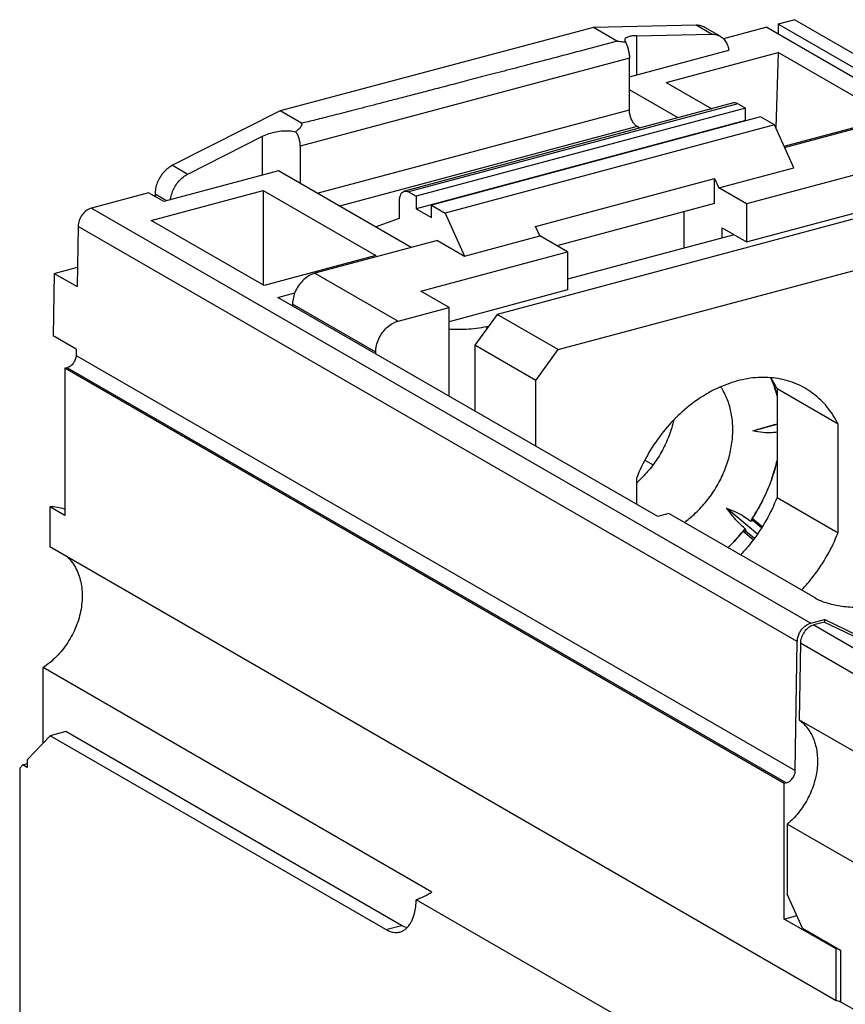
# Model space of a CAD drawing. Extents: x -423 to 950, y -225 to 672.
# Drawn here: x -156 to -125, y 49 to 85 of the extents above; entities that cross this region are included whole.
import ezdxf

# ---------------------------------------------------------------- set-up
doc = ezdxf.new("R2010")
doc.units = 0
doc.header["$LTSCALE"] = 2.574606
doc.header["$MEASUREMENT"] = 0
doc.layers.get('0').update_dxf_attribs({"linetype": 'CONTINUOUS'})

msp = doc.modelspace()

# ---------------------------------------------------------------- linework, layer by layer
for p, q in [((-130.70773, 85.15592), (-134.49649, 85.07384)), ((-130.14471, 84.83074), (-130.70773, 85.15592)), ((-127.06636, 85.36361), (-127.68371, 85.19813)), ((-127.68371, 85.19813), (-127.68371, 84.8487)), ((-113.60832, 77.06848), (-127.68371, 85.19813)), ((-127.06636, 85.36361), (-99.39415, 69.38072)), ((-134.49649, 85.07384), (-146.06553, 81.99447)), ((-133.6143, 84.5643), (-134.49651, 85.07384)), ((-132.90608, 84.77091), (-130.14471, 84.83074)), ((-132.90608, 84.77091), (-132.90608, 83.32221)), ((-129.82328, 84.75119), (-130.3863, 85.07638)), ((-128.09693, 85.08738), (-129.70219, 84.65708)), ((-128.09693, 85.08737), (-114.02155, 76.95772)), ((-133.16951, 83.2516), (-129.49526, 84.23646)), ((-131.81453, 83.04336), (-127.68231, 84.15102)), ((-127.68231, 84.15102), (-127.76905, 81.36451)), ((-123.51596, 81.7446), (-127.68231, 84.15099)), ((-133.16951, 83.94752), (-145.31827, 80.69099)), ((-133.16951, 82.03988), (-133.16951, 83.94752)), ((-131.81453, 83.04338), (-130.13162, 82.07136)), ((-131.37127, 81.73907), (-133.16951, 82.77769)), ((-129.32709, 82.28702), (-141.47585, 79.03049)), ((-129.17175, 82.25908), (-141.3205, 79.00255)), ((-128.89024, 82.09649), (-129.17175, 82.25908)), ((-146.06553, 81.99447), (-150.03136, 79.98631)), ((-145.27495, 81.53787), (-146.06552, 81.99448)), ((-144.69395, 78.9507), (-133.16951, 82.03988)), ((-128.89024, 82.09649), (-141.039, 78.83996)), ((-128.89024, 81.63682), (-128.89024, 82.09649)), ((-128.89024, 81.63682), (-141.039, 78.38029)), ((-128.32722, 81.7713), (-140.47598, 78.51477)), ((-127.82074, 81.47877), (-139.9695, 78.22224)), ((-128.8708, 81.62559), (-128.89024, 81.63682)), ((-127.82074, 81.47877), (-128.32722, 81.7713)), ((-127.10284, 79.89191), (-127.82074, 81.47877)), ((-127.46244, 80.68677), (-123.51596, 81.7446)), ((-127.44383, 80.64564), (-123.57746, 81.68203)), ((-132.888, 81.41762), (-143.86886, 78.47415)), ((-132.78735, 81.35948), (-132.888, 81.41762)), ((-149.46829, 79.66115), (-146.70773, 81.059)), ((-146.70773, 79.62243), (-146.70773, 81.059)), ((-145.31827, 80.69099), (-145.31827, 79.3113)), ((-123.43034, 80.00759), (-128.8441, 78.55641)), ((-146.12663, 79.77819), (-150.36082, 78.6432)), ((-150.03134, 79.98632), (-149.46832, 79.66114)), ((-141.23023, 76.95013), (-146.12663, 79.77819)), ((-129.87144, 79.14977), (-127.10284, 79.89191)), ((-136.63789, 77.71987), (-130.02632, 79.49213)), ((-130.02632, 78.57278), (-130.02632, 79.49213)), ((-130.02632, 79.49213), (-129.87144, 79.14977)), ((-150.92441, 78.96824), (-153.02506, 78.40515)), ((-150.35986, 78.64346), (-150.92288, 78.96865)), ((-150.82254, 77.94801), (-146.69058, 79.0556)), ((-146.69058, 79.0556), (-146.69058, 75.54162)), ((-146.69058, 79.0556), (-142.52423, 76.6492)), ((-141.3205, 79.00255), (-141.039, 78.83996)), ((-128.8441, 78.55641), (-129.87144, 79.14977)), ((-150.67984, 78.91472), (-150.67984, 78.82827)), ((-150.25763, 78.67086), (-150.67984, 78.91472)), ((-141.65831, 78.03222), (-141.65831, 78.64606)), ((-141.039, 78.83996), (-141.039, 78.38029)), ((-130.02632, 78.57278), (-135.84978, 77.01178)), ((-128.8441, 77.15444), (-123.43034, 78.60562)), ((-128.8441, 78.55641), (-128.8441, 77.15444)), ((-153.02491, 78.40519), (-126.47873, 63.07267)), ((-141.039, 78.38029), (-140.47598, 78.05511)), ((-140.47598, 78.05511), (-140.47598, 78.51477)), ((-140.47598, 78.51477), (-139.9695, 78.22224)), ((-139.9695, 78.22224), (-139.2516, 76.63538)), ((-131.15235, 76.92967), (-131.15235, 78.27094)), ((-146.65619, 75.54162), (-150.82254, 77.94802)), ((-142.54385, 77.70885), (-141.65831, 78.03222)), ((-124.82929, 78.02306), (-138.05242, 74.47854)), ((-153.5207, 77.73033), (-153.55548, 75.50497)), ((-126.97452, 62.39781), (-153.5207, 77.73033)), ((-136.48301, 77.37751), (-136.63789, 77.71987)), ((-129.74481, 77.30697), (-129.74481, 77.67467)), ((-129.74481, 77.67467), (-128.8441, 77.15444)), ((-140.25101, 77.21262), (-144.7758, 75.99972)), ((-140.25101, 77.21262), (-139.2516, 76.63538)), ((-139.2516, 76.63538), (-136.48301, 77.37751)), ((-135.45567, 76.78415), (-136.48301, 77.37751)), ((-129.30999, 77.42352), (-135.45567, 75.77615)), ((-140.86943, 75.33297), (-135.45567, 76.78415)), ((-135.45567, 76.78415), (-135.45567, 75.38218)), ((-142.52423, 76.64921), (-146.65619, 75.54162)), ((-135.80036, 73.1778), (-122.57723, 76.72232)), ((-154.40001, 75.99275), (-153.54427, 76.22214)), ((-154.4, 75.99275), (-154.43607, 73.68474)), ((-154.4, 75.99275), (-153.55548, 75.50497)), ((-144.7758, 75.99972), (-141.70747, 74.22752)), ((-139.82784, 74.73137), (-140.86943, 75.33297)), ((-135.45567, 75.38218), (-139.82784, 74.2102)), ((-146.14665, 75.10688), (-145.52224, 75.27425)), ((-132.12771, 67.00984), (-146.14665, 75.10688)), ((-145.60225, 74.85886), (-145.60225, 74.79245)), ((-142.53392, 73.08665), (-145.60225, 74.85886)), ((-141.70748, 74.22752), (-139.82784, 74.73137)), ((-139.82784, 71.45727), (-139.82784, 74.73137)), ((-138.05242, 74.47854), (-138.87888, 73.33766)), ((-135.80036, 73.1778), (-138.05242, 74.47854)), ((-138.44772, 74.02142), (-138.3681, 74.04276)), ((-138.44772, 74.02142), (-138.44772, 73.93286)), ((-153.59154, 73.19696), (-154.43607, 73.68474)), ((-153.59339, 73.19647), (-153.59339, 72.9696)), ((-138.87888, 73.33766), (-138.87888, 70.90917)), ((-136.62681, 72.03693), (-138.87887, 73.33767)), ((-136.62681, 72.03692), (-135.80036, 73.1778)), ((-153.59525, 72.95957), (-127.04907, 57.62705)), ((-142.53392, 73.02025), (-142.53392, 73.08665)), ((-153.92578, 72.50966), (-154.00369, 72.48877)), ((-154.00369, 72.48877), (-154.00369, 67.05181)), ((-127.4575, 57.15625), (-154.00368, 72.48877)), ((-127.37959, 57.17714), (-153.92578, 72.50966)), ((-136.62681, 69.60843), (-136.62681, 72.03692)), ((-127.7219, 71.72504), (-127.7219, 67.7176)), ((-125.46982, 70.42436), (-127.72188, 71.7251)), ((-128.61508, 70.18117), (-127.7219, 70.42064)), ((-125.46984, 66.41689), (-125.46984, 70.42432)), ((-132.60107, 69.09787), (-132.29798, 68.92281)), ((-132.90782, 68.43048), (-132.90782, 67.46041)), ((-127.7219, 67.71756), (-125.46983, 66.41682)), ((-154.56672, 67.377), (-154.56672, 65.9002)), ((-154.00369, 67.05181), (-154.56672, 67.377)), ((-128.44673, 66.35966), (-129.58381, 67.31976)), ((-131.71395, 67.12074), (-132.12771, 67.00984)), ((-126.31833, 64.00434), (-131.71395, 67.12074)), ((-128.26884, 66.62985), (-128.63828, 66.94179)), ((-128.29353, 66.59066), (-128.60109, 66.85035)), ((-128.97566, 66.47602), (-128.59593, 66.15539)), ((-128.87099, 66.47773), (-128.55512, 66.21103)), ((-154.56672, 65.9002), (-125.54325, 49.13686)), ((-126.47879, 63.07266), (-125.97135, 63.20868)), ((-125.96916, 63.1138), (-126.36581, 63.00748)), ((-126.36581, 63.00748), (-113.41461, 55.52714)), ((-125.97135, 63.20868), (-125.97135, 63.1138)), ((-124.7007, 62.59707), (-125.97135, 63.20868)), ((-125.96916, 63.1138), (-124.69888, 62.50237)), ((-127.04907, 57.62705), (-126.97452, 62.39781)), ((-126.8616, 62.33261), (-126.90577, 59.50625)), ((-113.9104, 54.85226), (-126.8616, 62.33261)), ((-154.81466, 58.63159), (-154.81466, 61.43129)), ((-140.45779, 53.13907), (-154.81466, 61.43129)), ((-126.90577, 59.50625), (-113.95456, 52.02591)), ((-153.97012, 59.0674), (-154.54864, 58.91232)), ((-141.58382, 51.91333), (-153.97012, 59.0674)), ((-155.39318, 58.02108), (-154.54864, 58.91232)), ((-142.16233, 51.75826), (-154.54864, 58.91232)), ((-155.67467, 57.72403), (-155.56227, 57.84264)), ((-155.56227, 57.84264), (-155.39318, 57.88797)), ((-155.39318, 57.74498), (-155.56227, 57.84264)), ((-155.39318, 58.02108), (-155.39318, 57.74498)), ((-155.67467, 57.72403), (-155.67467, 19.34178)), ((-127.37959, 57.17714), (-127.4575, 57.15625)), ((-127.4575, 52.146), (-127.4575, 57.15625)), ((-127.3446, 55.64911), (-127.3446, 53.05899)), ((-114.39339, 48.16877), (-127.3446, 55.64911)), ((-126.36971, 44.38544), (-141.03765, 52.85733)), ((-126.78046, 51.81199), (-127.3446, 53.05899)), ((-127.45751, 52.146), (-126.98844, 52.27173)), ((-125.54325, 51.04037), (-127.45751, 52.146)), ((-142.16233, 51.75826), (-141.58382, 51.91333)), ((-126.78046, 51.81199), (-125.37435, 50.99986)), ((-125.54325, 51.04037), (-125.4758, 51.05845)), ((-125.54325, 49.13686), (-125.54325, 51.04037)), ((-125.37435, 50.99986), (-125.37435, 49.09266)), ((-125.37435, 49.09266), (-121.32041, 46.75119))]:
    msp.add_line(p, q)
for points, knots in [([(-130.38621, 85.07632), (-130.43153, 85.10249), (-130.53615, 85.14516), (-130.64862, 85.1572), (-130.70773, 85.15592)], [0, 0, 0, 0, 0.157002906, 0.334365074, 0.334365074, 0.334365074, 0.334365074]), ([(-132.90608, 84.77091), (-132.97055, 84.76952), (-133.08458, 84.76219), (-133.22505, 84.73026), (-133.32138, 84.68436), (-133.34096, 84.63249), (-133.3421, 84.61383)], [0, 0, 0, 0, 0.193445701, 0.339352241, 0.437480673, 0.493567146, 0.493567146, 0.493567146, 0.493567146]), ([(-130.14471, 84.83074), (-130.08561, 84.83202), (-129.97313, 84.81997), (-129.86852, 84.77731), (-129.8232, 84.75113)], [0, 0, 0, 0, 0.177352483, 0.334364858, 0.334364858, 0.334364858, 0.334364858]), ([(-129.8232, 84.75113), (-129.819, 84.74871), (-129.76562, 84.71698), (-129.6711, 84.63745), (-129.571, 84.48583), (-129.52345, 84.3449), (-129.50844, 84.25836), (-129.50519, 84.23375)], [0, 0, 0, 0, 0.014555049, 0.186290009, 0.364415487, 0.553270862, 0.627729399, 0.627729399, 0.627729399, 0.627729399]), ([(-133.61431, 84.56431), (-133.98534, 84.46679), (-134.69941, 84.27917), (-135.73065, 84.00841), (-136.68406, 83.75828), (-137.5653, 83.52727), (-138.37981, 83.31395), (-139.13265, 83.11697), (-139.82871, 82.93505), (-140.47228, 82.76705), (-141.06726, 82.61194), (-141.61725, 82.46878), (-142.12547, 82.33671), (-142.59505, 82.21493), (-143.02889, 82.10268), (-143.42977, 81.99924), (-143.80013, 81.90404), (-144.14214, 81.81642), (-144.45787, 81.73637), (-144.74905, 81.66206), (-145.01882, 81.59814), (-145.19043, 81.55021), (-145.27495, 81.53787)], [0, 0, 0, 0, 1.15089446, 2.21492116, 3.19857764, 4.10791955, 4.94798103, 5.72450283, 6.44248822, 7.10629065, 7.71992036, 8.2870871, 8.81123129, 9.29523148, 9.74242451, 10.15561367, 10.53725824, 10.88961748, 11.21476292, 11.51448932, 11.79091858, 12.04716297, 12.04716297, 12.04716297, 12.04716297]), ([(-133.29691, 84.52251), (-133.33433, 84.52617), (-133.40717, 84.53389), (-133.51305, 84.54743), (-133.58136, 84.55825), (-133.6143, 84.5643)], [0, 0, 0, 0, 0.112791467, 0.219744228, 0.320212113, 0.320212113, 0.320212113, 0.320212113]), ([(-133.3421, 84.61383), (-133.3424, 84.60892), (-133.34154, 84.57409), (-133.31726, 84.54396), (-133.29691, 84.52251)], [0, 0, 0, 0, 0.014754956, 0.103453135, 0.103453135, 0.103453135, 0.103453135]), ([(-133.29691, 84.52251), (-133.28273, 84.4796), (-133.25187, 84.38956), (-133.20953, 84.24874), (-133.17803, 84.0998), (-133.16951, 83.99773), (-133.16951, 83.94752)], [0, 0, 0, 0, 0.135568015, 0.285567815, 0.440875161, 0.591526345, 0.591526345, 0.591526345, 0.591526345]), ([(-129.17175, 82.25908), (-129.19866, 82.27462), (-129.25001, 82.29542), (-129.30529, 82.29269), (-129.32717, 82.28694)], [0, 0, 0, 0, 0.093230807, 0.16110635, 0.16110635, 0.16110635, 0.16110635]), ([(-132.888, 81.41762), (-132.92085, 81.43659), (-132.98411, 81.49295), (-133.05986, 81.60348), (-133.12017, 81.73884), (-133.1594, 81.88694), (-133.16951, 81.9895), (-133.16951, 82.03988)], [0, 0, 0, 0, 0.113807792, 0.249264882, 0.399884026, 0.55605443, 0.707181712, 0.707181712, 0.707181712, 0.707181712]), ([(-145.49314, 81.22248), (-145.47601, 81.23616), (-145.44388, 81.26244), (-145.39944, 81.30106), (-145.36121, 81.33673), (-145.32893, 81.3696), (-145.30237, 81.39979), (-145.2814, 81.42741), (-145.26596, 81.45251), (-145.25606, 81.47516), (-145.25182, 81.49547), (-145.25372, 81.51344), (-145.26193, 81.52807), (-145.27034, 81.53496), (-145.2749, 81.53784)], [0, 0, 0, 0, 0.065764167, 0.124492054, 0.176625831, 0.222568421, 0.262657223, 0.29719376, 0.326474217, 0.350877277, 0.371019948, 0.38806811, 0.403876623, 0.42005065, 0.42005065, 0.42005065, 0.42005065]), ([(-146.70773, 81.05901), (-146.63276, 81.09697), (-146.47247, 81.16291), (-146.21981, 81.23021), (-145.96189, 81.26517), (-145.71767, 81.26549), (-145.5632, 81.24143), (-145.49314, 81.22248)], [0, 0, 0, 0, 0.25211415, 0.51791435, 0.78250421, 1.03068612, 1.24842666, 1.24842666, 1.24842666, 1.24842666]), ([(-145.31827, 80.69099), (-145.31827, 80.73784), (-145.3255, 80.83301), (-145.35627, 80.97414), (-145.40942, 81.10796), (-145.46278, 81.18779), (-145.49314, 81.22248)], [0, 0, 0, 0, 0.140566991, 0.285198588, 0.43186607, 0.570169721, 0.570169721, 0.570169721, 0.570169721]), ([(-150.03136, 79.98631), (-150.09372, 79.9543), (-150.21427, 79.8752), (-150.37168, 79.72326), (-150.50317, 79.54253), (-150.60248, 79.3417), (-150.66481, 79.13038), (-150.67984, 78.98564), (-150.67984, 78.91472)], [0, 0, 0, 0, 0.21028928, 0.42920651, 0.65305433, 0.87747674, 1.09804021, 1.31081082, 1.31081082, 1.31081082, 1.31081082]), ([(-150.10984, 78.71067), (-150.10637, 78.74103), (-150.09034, 78.84397), (-150.03945, 79.01657), (-149.94015, 79.21734), (-149.80865, 79.3981), (-149.65122, 79.55004), (-149.53066, 79.62914), (-149.46829, 79.66115)], [0, 0, 0, 0, 0.09167029, 0.31223789, 0.53666954, 0.76053129, 0.97946616, 1.18977548, 1.18977548, 1.18977548, 1.18977548]), ([(-141.65831, 78.64606), (-141.65831, 78.69171), (-141.65199, 78.77708), (-141.62014, 78.89173), (-141.56769, 78.97943), (-141.51195, 79.01941), (-141.48054, 79.0292), (-141.47593, 79.03041)], [0, 0, 0, 0, 0.136949136, 0.255291467, 0.35409303, 0.438339518, 0.452643847, 0.452643847, 0.452643847, 0.452643847]), ([(-141.47593, 79.03041), (-141.45405, 79.03617), (-141.39877, 79.03889), (-141.34742, 79.0181), (-141.3205, 79.00255)], [0, 0, 0, 0, 0.067869367, 0.161106511, 0.161106511, 0.161106511, 0.161106511]), ([(-153.02506, 78.40515), (-153.09282, 78.38699), (-153.22535, 78.31933), (-153.38235, 78.15883), (-153.48991, 77.95665), (-153.51954, 77.80511), (-153.5207, 77.73033)], [0, 0, 0, 0, 0.210461812, 0.434789742, 0.664362969, 0.888706476, 0.888706476, 0.888706476, 0.888706476]), ([(-144.7758, 75.99972), (-144.85056, 75.97968), (-144.99931, 75.91645), (-145.19789, 75.76963), (-145.36788, 75.57779), (-145.49862, 75.35325), (-145.58185, 75.11027), (-145.60225, 74.94146), (-145.60225, 74.85886)], [0, 0, 0, 0, 0.23219571, 0.47874427, 0.73537495, 0.99584148, 1.25319177, 1.50099647, 1.50099647, 1.50099647, 1.50099647]), ([(-142.53392, 73.08665), (-142.53392, 73.16925), (-142.51353, 73.33805), (-142.43031, 73.58102), (-142.29957, 73.80556), (-142.12958, 73.99741), (-141.931, 74.14424), (-141.78224, 74.20748), (-141.70748, 74.22752)], [0, 0, 0, 0, 0.24778575, 0.50512376, 0.7655864, 1.02222189, 1.26878283, 1.50099327, 1.50099327, 1.50099327, 1.50099327]), ([(-138.4477, 74.02142), (-138.56794, 73.99465), (-138.81781, 73.95166), (-139.20254, 73.91731), (-139.5422, 73.91279), (-139.75143, 73.92243), (-139.82786, 73.92769)], [0, 0, 0, 0, 0.36954887, 0.75944448, 1.15773511, 1.38758227, 1.38758227, 1.38758227, 1.38758227]), ([(-153.59339, 72.9696), (-153.59423, 72.91635), (-153.61439, 72.81181), (-153.68745, 72.67387), (-153.79221, 72.56687), (-153.88058, 72.52177), (-153.92578, 72.50966)], [0, 0, 0, 0, 0.159773565, 0.312836584, 0.462400359, 0.602772378, 0.602772378, 0.602772378, 0.602772378]), ([(-129.18883, 72.02038), (-129.4526, 71.94967), (-129.97929, 71.75082), (-130.71909, 71.31188), (-131.405, 70.74065), (-132.01447, 70.05645), (-132.52753, 69.28205), (-132.7951, 68.71958), (-132.90782, 68.43048)], [0, 0, 0, 0, 0.81925694, 1.6775764, 2.56962662, 3.48647455, 4.41673465, 5.34763324, 5.34763324, 5.34763324, 5.34763324]), ([(-126.68818, 71.75336), (-126.78702, 71.81045), (-127.10297, 71.96898), (-127.68514, 72.13735), (-128.43506, 72.17272), (-128.93834, 72.08753), (-129.18883, 72.02038)], [0, 0, 0, 0, 0.34242616, 1.05809933, 1.7989395, 2.57694988, 2.57694988, 2.57694988, 2.57694988]), ([(-127.81417, 71.78768), (-127.83966, 71.86183), (-127.87919, 71.96654), (-127.92331, 72.06931), (-127.93692, 72.09984)], [0, 0, 0, 0, 0.235209785, 0.335496885, 0.335496885, 0.335496885, 0.335496885]), ([(-129.35498, 70.22257), (-129.35498, 70.40287), (-129.38202, 70.75594), (-129.50912, 71.25886), (-129.66882, 71.60101), (-129.77789, 71.77202), (-129.79961, 71.80421)], [0, 0, 0, 0, 0.54088266, 1.05671634, 1.54856924, 1.66505036, 1.66505036, 1.66505036, 1.66505036]), ([(-125.46984, 70.42432), (-125.57937, 70.64653), (-125.84139, 71.06223), (-126.28109, 71.49199), (-126.58253, 71.69234), (-126.68818, 71.75336)], [0, 0, 0, 0, 0.74321993, 1.46010421, 1.82611513, 1.82611513, 1.82611513, 1.82611513]), ([(-131.53351, 70.57647), (-131.55515, 70.48095), (-131.63092, 70.19417), (-131.80718, 69.72818), (-132.09178, 69.20019), (-132.43051, 68.73187), (-132.68877, 68.45691), (-132.81769, 68.33609)], [0, 0, 0, 0, 0.29380123, 0.88917967, 1.48975378, 2.08809757, 2.61812471, 2.61812471, 2.61812471, 2.61812471]), ([(-131.15061, 66.7948), (-131.02141, 66.88671), (-130.74478, 67.1108), (-130.36108, 67.51381), (-130.01042, 67.99859), (-129.72565, 68.52711), (-129.51525, 69.08372), (-129.38554, 69.65175), (-129.35498, 70.03456), (-129.35498, 70.22257)], [0, 0, 0, 0, 0.47566427, 1.06508728, 1.66413629, 2.26531441, 2.8609464, 3.44382491, 4.00786311, 4.00786311, 4.00786311, 4.00786311]), ([(-128.61508, 70.18117), (-128.49071, 70.21808), (-128.25187, 70.28799), (-127.95398, 70.37255), (-127.78055, 70.42046), (-127.72191, 70.43648)], [0, 0, 0, 0, 0.389172858, 0.746585135, 0.928953501, 0.928953501, 0.928953501, 0.928953501]), ([(-127.72179, 70.12877), (-127.78008, 70.11861), (-127.95298, 70.09794), (-128.25467, 70.10488), (-128.4927, 70.14936), (-128.61508, 70.18117)], [0, 0, 0, 0, 0.177508322, 0.521418811, 0.900735356, 0.900735356, 0.900735356, 0.900735356]), ([(-127.72095, 69.09285), (-127.74326, 68.99306), (-127.82592, 68.6628), (-128.01314, 68.11132), (-128.31881, 67.45782), (-128.56984, 67.04494), (-128.7063, 66.84588)], [0, 0, 0, 0, 0.30676572, 1.02094723, 1.74313197, 2.4671543, 2.4671543, 2.4671543, 2.4671543]), ([(-128.63828, 66.94179), (-128.48293, 67.17725), (-128.20283, 67.66703), (-127.90392, 68.38971), (-127.76825, 68.86986), (-127.72046, 69.08213)], [0, 0, 0, 0, 0.8462713, 1.68727271, 2.33999585, 2.33999585, 2.33999585, 2.33999585]), ([(-132.81769, 68.33609), (-132.83203, 68.32266), (-132.86164, 68.29529), (-132.89165, 68.26837), (-132.90714, 68.25468)], [0, 0, 0, 0, 0.058949111, 0.120958663, 0.120958663, 0.120958663, 0.120958663]), ([(-127.7219, 67.7176), (-127.83463, 67.42848), (-128.10222, 66.86602), (-128.56952, 66.16071), (-128.91712, 65.75518), (-129.07113, 65.59398)], [0, 0, 0, 0, 0.93097619, 1.8611855, 2.53000366, 2.53000366, 2.53000366, 2.53000366]), ([(-128.90632, 66.56974), (-128.98161, 66.63331), (-129.13507, 66.77843), (-129.36104, 67.02951), (-129.50857, 67.21781), (-129.58381, 67.31976)], [0, 0, 0, 0, 0.29559134, 0.63251967, 1.012632, 1.012632, 1.012632, 1.012632]), ([(-129.58381, 67.31976), (-129.46569, 67.27752), (-129.24648, 67.18814), (-128.95168, 67.03001), (-128.78093, 66.9089), (-128.7063, 66.84588)], [0, 0, 0, 0, 0.37633911, 0.70878378, 1.00180785, 1.00180785, 1.00180785, 1.00180785]), ([(-128.63829, 66.94179), (-128.63415, 66.93164), (-128.62586, 66.91134), (-128.61346, 66.88085), (-128.60521, 66.86052), (-128.60109, 66.85035)], [0, 0, 0, 0, 0.0328882538, 0.0657963677, 0.0987264772, 0.0987264772, 0.0987264772, 0.0987264772]), ([(-128.90632, 66.56974), (-129.05118, 66.38033), (-129.25697, 66.13975), (-129.47972, 65.91601), (-129.53523, 65.86233)], [0, 0, 0, 0, 0.715372324, 0.9470407, 0.9470407, 0.9470407, 0.9470407]), ([(-128.90632, 66.56974), (-128.90238, 66.55953), (-128.89452, 66.53909), (-128.88274, 66.50842), (-128.8749, 66.48796), (-128.87099, 66.47773)], [0, 0, 0, 0, 0.0328414796, 0.0656961643, 0.0985640297, 0.0985640297, 0.0985640297, 0.0985640297]), ([(-128.60109, 66.85035), (-128.61278, 66.84983), (-128.63617, 66.84881), (-128.67124, 66.84732), (-128.69462, 66.84636), (-128.7063, 66.84588)], [0, 0, 0, 0, 0.035128075, 0.070232053, 0.105311442, 0.105311442, 0.105311442, 0.105311442]), ([(-128.97566, 66.47602), (-128.96402, 66.47619), (-128.94075, 66.47655), (-128.90586, 66.47712), (-128.88261, 66.47752), (-128.87099, 66.47773)], [0, 0, 0, 0, 0.034925952, 0.069821998, 0.104688378, 0.104688378, 0.104688378, 0.104688378]), ([(-126.81907, 64.29324), (-126.66505, 64.45445), (-126.31743, 64.86), (-125.85012, 65.56532), (-125.58256, 66.12778), (-125.46984, 66.41689)], [0, 0, 0, 0, 0.66886216, 1.59911903, 2.53002775, 2.53002775, 2.53002775, 2.53002775]), ([(-153.92166, 65.53017), (-153.85061, 65.46151), (-153.66529, 65.2453), (-153.451, 64.80568), (-153.34717, 64.21378), (-153.37516, 63.80006), (-153.41156, 63.59078)], [0, 0, 0, 0, 0.29642458, 0.84907296, 1.44328292, 2.08053381, 2.08053381, 2.08053381, 2.08053381]), ([(-126.31833, 64.00434), (-126.19083, 63.9307), (-125.8872, 63.81047), (-125.38045, 63.70054), (-124.81299, 63.65137), (-124.23254, 63.66762), (-123.84964, 63.7241), (-123.66654, 63.76564)], [0, 0, 0, 0, 0.44170454, 0.9703448, 1.5520728, 2.14586638, 2.70910133, 2.70910133, 2.70910133, 2.70910133]), ([(-153.41156, 63.59078), (-153.44915, 63.37464), (-153.57288, 62.94504), (-153.88122, 62.35051), (-154.29586, 61.83054), (-154.63494, 61.54866), (-154.81466, 61.43129)], [0, 0, 0, 0, 0.6581666, 1.33010172, 1.99700282, 2.64096092, 2.64096092, 2.64096092, 2.64096092]), ([(-126.36581, 63.00748), (-126.4336, 62.98931), (-126.56618, 62.92167), (-126.72322, 62.76114), (-126.8308, 62.55894), (-126.86043, 62.40739), (-126.8616, 62.33261)], [0, 0, 0, 0, 0.210557992, 0.434903623, 0.664498118, 0.888863543, 0.888863543, 0.888863543, 0.888863543]), ([(-126.77853, 62.88015), (-126.7453, 62.91715), (-126.65632, 62.99845), (-126.54656, 63.05449), (-126.47879, 63.07266)], [0, 0, 0, 0, 0.149185063, 0.359677612, 0.359677612, 0.359677612, 0.359677612]), ([(-126.96886, 62.47339), (-126.96229, 62.52271), (-126.94412, 62.59638), (-126.9156, 62.66602), (-126.90482, 62.68906)], [0, 0, 0, 0, 0.14923934, 0.22554441, 0.22554441, 0.22554441, 0.22554441]), ([(-126.90482, 62.68906), (-126.88309, 62.73551), (-126.84366, 62.80184), (-126.7954, 62.86136), (-126.77853, 62.88015)], [0, 0, 0, 0, 0.153843837, 0.229593459, 0.229593459, 0.229593459, 0.229593459]), ([(-126.90577, 59.50625), (-126.78184, 59.41427), (-126.55706, 59.18307), (-126.33119, 58.74187), (-126.22039, 58.22915), (-126.22574, 57.86862), (-126.24658, 57.68548)], [0, 0, 0, 0, 0.46300648, 0.94942691, 1.46863417, 2.02158677, 2.02158677, 2.02158677, 2.02158677]), ([(-127.37959, 57.17714), (-127.3344, 57.18925), (-127.24602, 57.23435), (-127.14132, 57.34137), (-127.0696, 57.47616), (-127.04984, 57.5772), (-127.04907, 57.62705)], [0, 0, 0, 0, 0.140372017, 0.289935795, 0.442998812, 0.592575776, 0.592575776, 0.592575776, 0.592575776]), ([(-126.24658, 57.68548), (-126.26845, 57.49321), (-126.35351, 57.10701), (-126.5877, 56.55956), (-126.9178, 56.06137), (-127.19501, 55.77533), (-127.3446, 55.64911)], [0, 0, 0, 0, 0.58052857, 1.17749703, 1.77680069, 2.36395963, 2.36395963, 2.36395963, 2.36395963]), ([(-140.45779, 53.13907), (-140.46945, 53.13145), (-140.49285, 53.11642), (-140.5282, 53.09446), (-140.55195, 53.08021), (-140.56385, 53.0732)], [0, 0, 0, 0, 0.041786266, 0.08340762, 0.124861312, 0.124861312, 0.124861312, 0.124861312]), ([(-141.20628, 52.07252), (-141.16301, 52.16051), (-141.0749, 52.4168), (-141.04287, 52.68648), (-141.03765, 52.85733)], [0, 0, 0, 0, 0.294158379, 0.806954693, 0.806954693, 0.806954693, 0.806954693]), ([(-140.77178, 52.96342), (-140.80671, 52.94704), (-140.89409, 52.90852), (-140.98365, 52.87519), (-141.03765, 52.85733)], [0, 0, 0, 0, 0.11573824, 0.286376103, 0.286376103, 0.286376103, 0.286376103]), ([(-140.56385, 53.0732), (-140.61462, 53.04326), (-140.68359, 53.00581), (-140.75417, 52.97168), (-140.77178, 52.96342)], [0, 0, 0, 0, 0.176816948, 0.235177063, 0.235177063, 0.235177063, 0.235177063]), ([(-141.518, 51.71689), (-141.41735, 51.7723), (-141.30339, 51.89504), (-141.22569, 52.03305), (-141.20628, 52.07252)], [0, 0, 0, 0, 0.344681125, 0.476638609, 0.476638609, 0.476638609, 0.476638609]), ([(-142.16233, 51.75826), (-142.05956, 51.6989), (-141.8839, 51.63165), (-141.70266, 51.65106), (-141.64459, 51.66644)], [0, 0, 0, 0, 0.356038039, 0.536281234, 0.536281234, 0.536281234, 0.536281234])]:
    msp.add_open_spline(points, degree=3, knots=knots)
for points in [[(-127.96453, 72.14121), (-127.87393, 72.00863), (-127.7929, 71.86907), (-127.7219, 71.72504)], [(-127.93963, 72.10079), (-127.88494, 71.97804), (-127.83689, 71.85215), (-127.79537, 71.72435)], [(-127.78673, 71.70491), (-127.79558, 71.7326), (-127.80472, 71.7602), (-127.81417, 71.78768)], [(-127.79537, 71.72435), (-127.79328, 71.71793), (-127.79121, 71.7115), (-127.78916, 71.70507)], [(-127.78916, 71.70507), (-127.76397, 71.62618), (-127.74121, 71.54647), (-127.72084, 71.4662)], [(-127.7203, 71.47356), (-127.74019, 71.55129), (-127.76232, 71.62848), (-127.78673, 71.70491)], [(-154.02141, 67.28749), (-154.19888, 67.33683), (-154.38281, 67.3666), (-154.56672, 67.377)], [(-129.53267, 65.86086), (-129.33383, 66.05317), (-129.14762, 66.25934), (-128.97566, 66.47602)], [(-126.97452, 62.39781), (-126.97413, 62.42308), (-126.97219, 62.44835), (-126.96886, 62.47339)], [(-141.64459, 51.66644), (-141.60068, 51.67807), (-141.55779, 51.69499), (-141.518, 51.71689)], [(-141.37898, 51.82525), (-141.45061, 51.8451), (-141.51946, 51.87616), (-141.58382, 51.91333)], [(-125.37862, 49.08029), (-125.43233, 49.10224), (-125.48739, 49.12117), (-125.54325, 49.13686)]]:
    msp.add_open_spline(points, degree=3)

doc.saveas('drawing.dxf')
